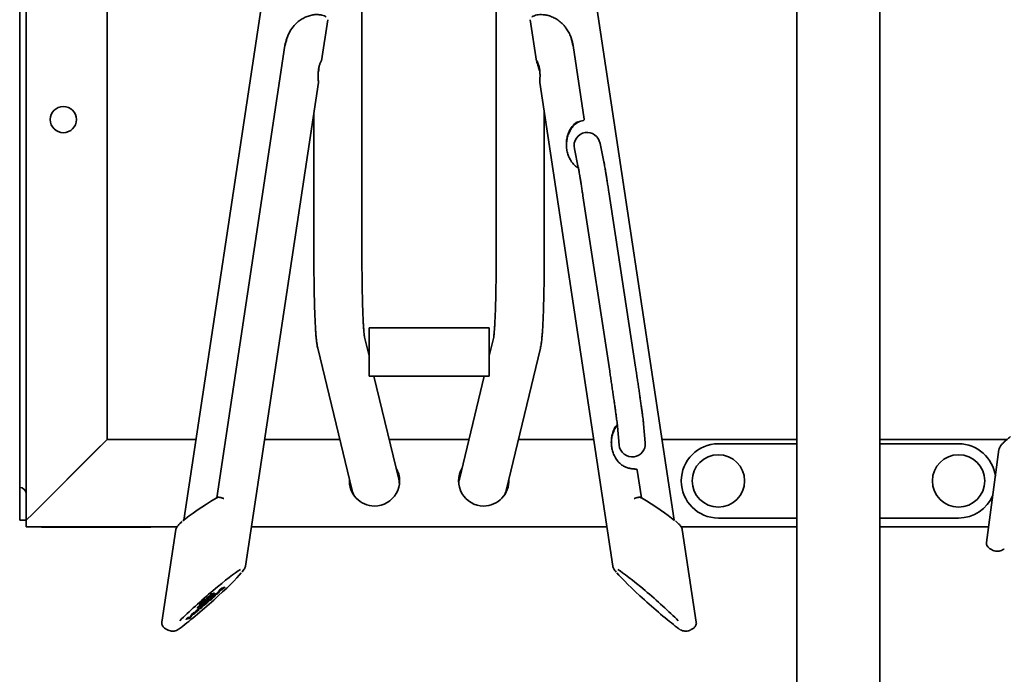
# Model space of a CAD drawing. Units: millimetres. Extents: x 1 to 203, y 1 to 99.
# Drawn here: x 15 to 26, y 70 to 77 of the extents above; entities that cross this region are included whole.
import ezdxf

# ---------------------------------------------------------------- set-up
doc = ezdxf.new("R2010")
doc.units = ezdxf.units.MM
doc.linetypes.add('SLD-Solid', pattern=[0])

msp = doc.modelspace()

# ---------------------------------------------------------------- linework, layer by layer
at = {"color": 7, "linetype": 'SLD-Solid', "lineweight": 35}
for p, q in [((15.0082, 82.5643), (15.0082, 71.8643)), ((14.9332, 82.4893), (14.9332, 71.9393)), ((15.9332, 81.9393), (15.9332, 72.4893)), ((18.8519, 74.6112), (18.8519, 80.0395)), ((20.3895, 80.0395), (20.3895, 74.6112)), ((17.8521, 78.4468), (16.8133, 71.5657)), ((22.4281, 71.5657), (21.3893, 78.4468)), ((23.8332, 77.5864), (23.8332, 66.0863)), ((24.7832, 66.0863), (24.7832, 77.5864)), ((18.3908, 76.8233), (18.4621, 77.2953)), ((20.7793, 77.2954), (20.8507, 76.8222)), ((17.9707, 76.9985), (17.1889, 71.8197)), ((21.3976, 76.1581), (21.2707, 76.9988)), ((17.5175, 71.0384), (18.3536, 76.5764)), ((20.8878, 76.5767), (21.7239, 71.0384)), ((18.3019, 76.2346), (18.3019, 74.6112)), ((20.9395, 74.6112), (20.9395, 76.2346)), ((21.3976, 76.158), (21.3977, 76.1573)), ((21.6231, 75.6667), (21.5782, 75.8795)), ((21.2849, 75.8163), (21.3296, 75.6047)), ((21.9851, 73.3161), (21.6788, 75.3235)), ((21.3822, 75.2782), (21.6886, 73.2708)), ((20.3082, 73.7653), (18.9332, 73.7653)), ((18.9332, 73.7355), (18.9332, 73.7653)), ((18.9332, 73.2153), (18.9332, 73.7355)), ((20.3082, 73.7355), (20.3082, 73.7653)), ((20.3082, 73.2153), (20.3082, 73.7355)), ((18.9332, 73.4454), (18.8809, 73.662)), ((20.3605, 73.662), (20.3082, 73.4454)), ((18.3463, 73.5329), (18.7389, 71.9064)), ((20.5026, 71.9064), (20.8951, 73.5329)), ((18.9332, 73.2153), (20.3082, 73.2153)), ((19.2735, 72.0355), (18.9887, 73.2153)), ((20.2527, 73.2153), (19.9679, 72.0355)), ((21.7784, 72.6416), (21.7969, 72.4248)), ((22.0958, 72.4504), (22.0773, 72.6671)), ((15.9332, 72.4893), (15.0832, 71.6393)), ((15.0832, 71.6393), (15.8582, 72.4143)), ((16.9528, 72.4893), (15.9332, 72.4893)), ((18.5982, 72.4893), (17.7366, 72.4893)), ((20.0775, 72.4893), (19.164, 72.4893)), ((21.5049, 72.4893), (20.6433, 72.4893)), ((23.8332, 72.4893), (22.2886, 72.4893)), ((22.9332, 72.4393), (23.8332, 72.4393)), ((26.2371, 72.4893), (24.7832, 72.4893)), ((24.7832, 72.4393), (25.6832, 72.4393)), ((26.146, 72.3744), (26.0037, 71.3094)), ((21.9929, 72.1498), (21.9859, 72.1503)), ((22.0525, 71.8197), (22.0044, 72.1388)), ((14.9332, 71.5643), (14.9332, 71.9393)), ((15.0082, 71.8643), (15.0082, 71.5643)), ((17.1916, 71.8219), (17.1996, 71.8256)), ((22.0418, 71.8256), (22.0498, 71.8219)), ((15.0082, 71.5643), (15.0832, 71.6393)), ((15.0082, 71.5643), (14.9332, 71.5643)), ((15.0082, 71.5643), (15.0082, 71.4893)), ((16.7348, 71.4893), (15.0082, 71.4893)), ((15.1832, 71.4856), (15.1832, 71.4893)), ((15.2207, 71.4856), (15.1832, 71.4856)), ((16.3957, 71.4856), (15.2207, 71.4856)), ((16.4332, 71.4856), (16.3957, 71.4856)), ((16.4332, 71.4893), (16.4332, 71.4856)), ((21.6558, 71.4893), (17.5856, 71.4893)), ((23.8332, 71.4893), (22.5069, 71.4893)), ((23.8332, 71.5893), (22.9332, 71.5893)), ((25.6832, 71.5893), (24.7832, 71.5893)), ((26.0278, 71.4893), (24.7832, 71.4893)), ((16.7212, 71.4577), (16.5608, 70.3954)), ((22.6806, 70.3954), (22.5202, 71.4577)), ((26.2001, 71.2332), (26.2035, 71.2356)), ((26.2073, 71.2384), (26.204, 71.235)), ((17.1238, 70.7179), (17.0899, 70.6885)), ((17.1, 70.6775), (17.1202, 70.692)), ((17.1068, 70.6958), (17.1341, 70.7237)), ((17.1101, 70.6921), (17.1379, 70.7205)), ((17.1463, 70.722), (17.1124, 70.6926)), ((17.1293, 70.7), (17.1566, 70.7278)), ((17.1409, 70.7249), (17.1311, 70.7232)), ((17.1327, 70.6963), (17.1604, 70.7246)), ((17.1634, 70.7291), (17.1536, 70.7273)), ((17.1681, 70.7062), (17.1648, 70.7099)), ((17.1908, 70.7168), (17.1913, 70.7169)), ((17.2262, 70.7673), (17.1909, 70.7172)), ((17.1938, 70.7188), (17.207, 70.7304)), ((17.2014, 70.732), (17.2037, 70.7341)), ((17.2067, 70.7371), (17.2134, 70.7469)), ((17.21, 70.7334), (17.2167, 70.7432)), ((17.2134, 70.7469), (17.2204, 70.753)), ((17.2134, 70.7469), (17.2167, 70.7432)), ((17.2167, 70.7432), (17.2553, 70.7768)), ((17.2297, 70.7708), (17.2187, 70.7548)), ((17.2187, 70.7548), (17.222, 70.7511)), ((17.222, 70.7511), (17.2505, 70.7759)), ((17.2369, 70.7727), (17.222, 70.7511)), ((17.2471, 70.7859), (17.2292, 70.7704)), ((17.2347, 70.7751), (17.2369, 70.7727)), ((17.2471, 70.7796), (17.2505, 70.7759)), ((17.2488, 70.7777), (17.252, 70.7805)), ((17.2824, 70.7969), (17.2499, 70.788)), ((17.252, 70.7805), (17.258, 70.7818)), ((17.252, 70.7805), (17.2553, 70.7768)), ((17.2553, 70.7768), (17.2613, 70.7781)), ((17.2609, 70.7839), (17.2728, 70.7942)), ((17.2642, 70.7802), (17.2794, 70.7934)), ((17.2825, 70.7968), (17.2824, 70.7969)), ((16.971, 70.5597), (16.998, 70.579)), ((16.9744, 70.5682), (16.9947, 70.5827)), ((17.0208, 70.6127), (16.9869, 70.5832)), ((17.0048, 70.6133), (16.9937, 70.5968)), ((16.9964, 70.5973), (17.0234, 70.6166)), ((16.9998, 70.6058), (17.0201, 70.6203)), ((17.0038, 70.5906), (17.0311, 70.6185)), ((17.0194, 70.5877), (17.0063, 70.5762)), ((17.0071, 70.5869), (17.0349, 70.6153)), ((17.0462, 70.6504), (17.0123, 70.6209)), ((17.0174, 70.5725), (17.0186, 70.587)), ((17.0207, 70.5688), (17.0225, 70.5897)), ((17.0379, 70.6197), (17.028, 70.6179)), ((17.0292, 70.6283), (17.0565, 70.6561)), ((17.0413, 70.6199), (17.0302, 70.6035)), ((17.0325, 70.6246), (17.0603, 70.653)), ((17.0329, 70.604), (17.0599, 70.6233)), ((17.0363, 70.6125), (17.0566, 70.627)), ((17.0827, 70.657), (17.0488, 70.6276)), ((17.0506, 70.6087), (17.0511, 70.6079)), ((17.0508, 70.6077), (17.0541, 70.604)), ((17.0633, 70.6574), (17.0534, 70.6556)), ((17.0657, 70.6349), (17.093, 70.6628)), ((17.069, 70.6312), (17.0968, 70.6596)), ((17.0824, 70.6808), (17.0713, 70.6644)), ((17.074, 70.6649), (17.101, 70.6842)), ((17.0774, 70.6734), (17.0977, 70.6879)), ((17.0895, 70.6328), (17.0839, 70.639)), ((17.0998, 70.664), (17.0899, 70.6622)), ((17.105, 70.6849), (17.0939, 70.6685)), ((17.0965, 70.669), (17.1235, 70.6883)), ((17.1206, 70.6702), (17.1187, 70.6486)), ((17.1192, 70.655), (17.1316, 70.6657)), ((17.1217, 70.6506), (17.1349, 70.662)), ((17.1355, 70.6839), (17.1237, 70.6736)), ((17.1347, 70.6691), (17.1352, 70.6743)), ((17.1352, 70.6743), (17.1372, 70.676)), ((17.1352, 70.6743), (17.1385, 70.6706)), ((17.1359, 70.6826), (17.1355, 70.6779)), ((17.1355, 70.6779), (17.1388, 70.6742)), ((17.1366, 70.6843), (17.1359, 70.6826)), ((17.1363, 70.6846), (17.1376, 70.6831)), ((17.1381, 70.6654), (17.1385, 70.6706)), ((17.1385, 70.6858), (17.1385, 70.6859)), ((17.1392, 70.6789), (17.1388, 70.6742)), ((16.9091, 70.4912), (16.8896, 70.4631)), ((16.8907, 70.462), (16.915, 70.4968)), ((16.894, 70.4583), (16.9285, 70.5076)), ((16.9256, 70.506), (16.9121, 70.4942)), ((16.9218, 70.4898), (16.9225, 70.4886)), ((16.9285, 70.5076), (16.9287, 70.508)), ((16.938, 70.51), (16.94, 70.5118)), ((16.9381, 70.5099), (16.938, 70.51)), ((16.938, 70.51), (16.9414, 70.5063)), ((16.9385, 70.5094), (16.9381, 70.5099)), ((16.9381, 70.5099), (16.9414, 70.5063)), ((16.9382, 70.5092), (16.9416, 70.5055)), ((16.9414, 70.5063), (16.9851, 70.5444)), ((16.9418, 70.5057), (16.9414, 70.5063)), ((16.9414, 70.5063), (16.9414, 70.5063)), ((16.942, 70.5096), (16.9697, 70.5337)), ((16.942, 70.5096), (16.942, 70.5096)), ((16.9696, 70.5344), (16.9663, 70.538)), ((16.968, 70.5361), (16.9818, 70.5481)), ((16.9794, 70.5756), (16.9683, 70.5592)), ((16.985, 70.5383), (16.9842, 70.5393)), ((16.9882, 70.5477), (16.9888, 70.5494)), ((17.0031, 70.5728), (17.0013, 70.5519)), ((17.0019, 70.5583), (17.0142, 70.5691)), ((17.0044, 70.5539), (17.0175, 70.5654)), ((16.8395, 70.4302), (16.8699, 70.4373)), ((16.8574, 70.4466), (16.8425, 70.4337)), ((16.8452, 70.436), (16.8666, 70.441)), ((16.8771, 70.452), (16.8603, 70.4487)), ((16.8694, 70.443), (16.8804, 70.4526)), ((16.8728, 70.4393), (16.891, 70.4552)), ((16.8855, 70.457), (16.8877, 70.4589)), ((16.7529, 70.3165), (16.7567, 70.3191)), ((16.7603, 70.3216), (16.7571, 70.3185))]:
    msp.add_line(p, q, dxfattribs=at)
at = {"color": 7, "linetype": 'SLD-Solid', "lineweight": 35, "flags": 128}
for points in [[(21.9831, 72.1499), (21.985, 72.1502), (21.9859, 72.1501)], [(18.7585, 71.8518), (18.7436, 71.8893), (18.7389, 71.9064)], [(20.5026, 71.9064), (20.4978, 71.8893), (20.4829, 71.8518)]]:
    msp.add_lwpolyline(points, dxfattribs=at)
at = {"color": 7, "linetype": 'SLD-Solid', "lineweight": 35}
for centre, radius in [((15.4332, 76.1518), 0.15), ((22.9332, 72.0143), 0.3), ((25.6832, 72.0143), 0.3)]:
    msp.add_circle(centre, radius, dxfattribs=at)
for centre, radius, start, end in [((24.6806, 75.7603), 6.3964, 171.00433, 171.68612), ((18.4296, 76.7186), 0.0719, 165.96816, 174.1429), ((21.3852, 76.1562), 0.0125, 4.89004, 8.58471), ((21.9454, 72.4388), 0.1492, 185.38658, 278.87809), ((21.9475, 72.4387), 0.1487, 278.07752, 4.4985), ((22.9332, 72.0143), 0.425, 90, 270), ((25.6832, 72.0143), 0.425, 7.10548, 90), ((18.9957, 72.0143), 0.2875, 270, 30.52703), ((20.2457, 72.0143), 0.2875, 149.47297, 270), ((21.992, 72.137), 0.0125, 8.58471, 85.40385), ((14.9332, 71.8643), 0.075, 0, 90), ((18.9957, 72.0143), 0.2875, 176.61218, 270), ((19.0145, 71.973), 0.2664, 1.0581, 13.56729), ((20.2269, 71.973), 0.2664, 166.43271, 178.9419), ((20.2457, 72.0143), 0.2875, 270, 3.38782), ((25.6832, 72.0143), 0.425, 270, 337.67326)]:
    msp.add_arc(centre, radius, start, end, dxfattribs=at)
for centre, major_axis, ratio, start_param, end_param in [((18.4243, 77.0321), (0.3826, 0.317), 0.7967752, 2.2283086, 2.4132489), ((18.4145, 77.0348), (0.3723, 0.31), 0.7916473, 2.229012, 2.4139523), ((20.8269, 77.0348), (0.3723, -0.31), 0.7916473, 0.7276403, 0.9125806), ((20.8171, 77.0321), (0.3826, -0.317), 0.7967752, 0.7283438, 0.913284), ((21.3852, 76.1562), (-0.0017, 0.0143), 0.8650575, 3.1678661, 4.7386632), ((21.4315, 75.8479), (-0.0264, 0.1551), 0.9535408, 6.2635169, 7.8954446), ((21.4315, 75.8479), (-0.0264, 0.1551), 0.9535408, 4.7538519, 6.2635169), ((26.6083, 72.6254), (0.4614, 0.257), 0.1200122, 3.0417702, 3.052292), ((17.1616, 71.7429), (0.4163, 0.2555), 0.1056904, 1.4401349, 2.5466417), ((22.0799, 71.7429), (0.4163, -0.2555), 0.1056904, 0.6310991, 1.7014578), ((17.1877, 71.7008), (0.4658, 0.2487), 0.1155025, 3.0452146, 3.05577), ((22.2099, 70.6664), (0.485, -0.3774), 0.0868752, 3.2327964, 3.244885), ((17.0647, 70.6294), (0.4357, 0.384), 0.0763627, 3.8738398, 5.8345522), ((17.0647, 70.6294), (0.4357, 0.384), 0.0763627, 0.3731257, 2.2499436), ((22.1767, 70.6294), (0.4357, -0.384), 0.0763627, 3.5876287, 5.5509382), ((22.1767, 70.6294), (0.4357, -0.384), 0.0763627, 0.8916491, 2.7664161)]:
    msp.add_ellipse(centre, major_axis=major_axis, ratio=ratio, start_param=start_param, end_param=end_param, dxfattribs=at)
for points, knots in [([(18.0757, 77.2286), (18.0875, 77.241), (18.1121, 77.2665), (18.1548, 77.2982), (18.202, 77.3245), (18.2522, 77.3431), (18.3033, 77.3534), (18.3515, 77.3549), (18.3931, 77.3491), (18.4237, 77.3386), (18.4402, 77.3298), (18.443, 77.3254), (18.4432, 77.3252)], [0, 0, 0, 0, 0.0927043, 0.1911284, 0.2919157, 0.3984229, 0.5085649, 0.6265764, 0.749064, 0.8692426, 0.993286, 1, 1, 1, 1]), ([(20.8002, 77.3262), (20.8015, 77.3276), (20.8065, 77.3329), (20.8245, 77.3413), (20.8529, 77.3498), (20.8875, 77.3544), (20.928, 77.354), (20.9737, 77.347), (21.0238, 77.3314), (21.0746, 77.306), (21.1235, 77.272), (21.1515, 77.2432), (21.1658, 77.2286)], [0, 0, 0, 0, 0.04145512, 0.15587812, 0.25649637, 0.35944502, 0.45881383, 0.5608953, 0.66891574, 0.78060441, 0.88885229, 1, 1, 1, 1]), ([(17.9906, 77.0796), (18.0016, 77.1079), (18.0227, 77.1618), (18.0586, 77.207), (18.0757, 77.2286)], [0, 0, 0, 0, 0.5236369, 1, 1, 1, 1]), ([(21.1658, 77.2286), (21.1748, 77.2177), (21.1954, 77.193), (21.2222, 77.1488), (21.2403, 77.1093), (21.2487, 77.0857), (21.2508, 77.0796)], [0, 0, 0, 0, 0.2474599, 0.5643137, 0.8886035, 1, 1, 1, 1]), ([(18.3532, 76.5765), (18.3533, 76.5779), (18.3537, 76.5814), (18.3522, 76.6023), (18.3503, 76.6343), (18.3499, 76.6748), (18.3534, 76.7184), (18.3612, 76.7589), (18.3718, 76.7926), (18.3825, 76.8163), (18.3904, 76.8285), (18.3906, 76.825), (18.3907, 76.8233)], [0, 0, 0, 0, 0.0728731, 0.1716519, 0.2732048, 0.3790402, 0.4851675, 0.5877806, 0.6895162, 0.7944284, 0.9010703, 1, 1, 1, 1]), ([(20.8511, 76.8223), (20.8508, 76.8234), (20.8495, 76.8287), (20.853, 76.8256), (20.8609, 76.8125), (20.8719, 76.7864), (20.8823, 76.7503), (20.8892, 76.7085), (20.8916, 76.6663), (20.891, 76.6423), (20.8906, 76.6305)], [0, 0, 0, 0, 0.0368606, 0.1707558, 0.3054702, 0.4459676, 0.5900473, 0.7308846, 0.8679412, 1, 1, 1, 1]), ([(20.8847, 76.7087), (20.8842, 76.7114), (20.8813, 76.7277), (20.8723, 76.757), (20.8615, 76.7899), (20.8541, 76.8097), (20.8531, 76.8137), (20.8531, 76.8138)], [0, 0, 0, 0, 0.05961362, 0.36403674, 0.67796499, 0.99706889, 1, 1, 1, 1]), ([(20.8906, 76.6305), (20.8901, 76.6194), (20.8889, 76.5974), (20.8876, 76.5792), (20.8881, 76.5774), (20.8883, 76.5768)], [0, 0, 0, 0, 0.4017122, 0.8039428, 1, 1, 1, 1]), ([(21.3252, 76.1297), (21.3123, 76.1213), (21.2761, 76.0976), (21.2395, 76.0482), (21.2133, 75.9912), (21.1993, 75.9408), (21.1924, 75.8888), (21.1926, 75.836), (21.2006, 75.7825), (21.2208, 75.7172), (21.2537, 75.6621), (21.295, 75.6192), (21.3194, 75.6033), (21.3314, 75.5955)], [0, 0, 0, 0, 0.0716588, 0.2011131, 0.2821926, 0.3655039, 0.4441165, 0.5248448, 0.6095825, 0.6973117, 0.8531639, 0.9282382, 1, 1, 1, 1]), ([(21.3873, 76.1419), (21.3674, 76.1368), (21.3278, 76.1266), (21.2837, 76.092), (21.2521, 76.0546), (21.2279, 76.0141), (21.2089, 75.9668), (21.1971, 75.9143), (21.1925, 75.8657), (21.1946, 75.8359), (21.1955, 75.8231)], [0, 0, 0, 0, 0.1485064, 0.2963317, 0.403963, 0.5114765, 0.6458289, 0.7801518, 0.9062118, 1, 1, 1, 1]), ([(21.6788, 75.3235), (21.6772, 75.3338), (21.6726, 75.3638), (21.6653, 75.4114), (21.657, 75.4643), (21.6494, 75.5126), (21.6424, 75.5557), (21.6363, 75.593), (21.6311, 75.624), (21.6267, 75.6487), (21.6243, 75.6607), (21.6231, 75.6667)], [0, 0, 0, 0, 0.0608209, 0.176663, 0.2926222, 0.4087034, 0.5249877, 0.6416289, 0.758961, 0.8778558, 1, 1, 1, 1]), ([(21.3296, 75.6047), (21.3298, 75.6035), (21.3304, 75.6006), (21.3326, 75.5892), (21.3359, 75.5702), (21.3405, 75.5429), (21.3462, 75.5081), (21.3529, 75.4668), (21.3603, 75.4197), (21.3685, 75.3678), (21.3758, 75.32), (21.3805, 75.2894), (21.3822, 75.2782)], [0, 0, 0, 0, 0.06058046, 0.14615076, 0.24726628, 0.3569666, 0.47034392, 0.5852961, 0.70098245, 0.81704597, 0.9333188, 1, 1, 1, 1]), ([(18.3019, 74.6112), (18.302, 74.5939), (18.302, 74.5438), (18.3023, 74.4619), (18.303, 74.3669), (18.3041, 74.2746), (18.3055, 74.1857), (18.3073, 74.1006), (18.3094, 74.0198), (18.3118, 73.9437), (18.3145, 73.8727), (18.3176, 73.807), (18.3211, 73.7469), (18.3249, 73.6921), (18.3293, 73.6421), (18.3344, 73.598), (18.3394, 73.5637), (18.3444, 73.5412), (18.3463, 73.5329)], [0, 0, 0, 0, 0.0338801, 0.0983317, 0.1628263, 0.2273748, 0.2919983, 0.3567246, 0.4215919, 0.4866553, 0.5519972, 0.6177482, 0.6841279, 0.7515383, 0.8208052, 0.8939753, 0.9607228, 1, 1, 1, 1]), ([(18.8814, 73.6598), (18.8814, 73.6597), (18.8817, 73.6586), (18.8808, 73.663), (18.8795, 73.6726), (18.8773, 73.6908), (18.8748, 73.717), (18.872, 73.7519), (18.8692, 73.7953), (18.8663, 73.8465), (18.8637, 73.9051), (18.8612, 73.9704), (18.859, 74.0417), (18.857, 74.1186), (18.8553, 74.2003), (18.854, 74.2863), (18.853, 74.376), (18.8523, 74.4687), (18.852, 74.5476), (18.852, 74.5955), (18.8519, 74.6112)], [0, 0, 0, 0, 0.004822, 0.0399866, 0.082278, 0.1308929, 0.1850795, 0.2435405, 0.3049932, 0.3684324, 0.4331687, 0.4987573, 0.5649168, 0.6314671, 0.6982911, 0.7653102, 0.8324701, 0.8997322, 0.9670681, 1, 1, 1, 1]), ([(20.3895, 74.6112), (20.3895, 74.5943), (20.3894, 74.5451), (20.3891, 74.4651), (20.3884, 74.3723), (20.3874, 74.2826), (20.386, 74.1965), (20.3843, 74.1146), (20.3823, 74.0376), (20.3801, 73.9659), (20.3775, 73.9002), (20.3748, 73.8409), (20.3719, 73.7888), (20.3689, 73.7443), (20.366, 73.7095), (20.3634, 73.6842), (20.3614, 73.6684), (20.3601, 73.6602), (20.36, 73.6601), (20.36, 73.66)], [0, 0, 0, 0, 0.0354603, 0.10284782, 0.17020677, 0.23750283, 0.30471255, 0.37180514, 0.43873862, 0.50545384, 0.57186466, 0.63784138, 0.70318214, 0.76756252, 0.83044704, 0.88430315, 0.93324249, 0.97582129, 1, 1, 1, 1]), ([(20.8951, 73.5329), (20.8969, 73.5406), (20.9011, 73.5598), (20.9063, 73.5923), (20.9113, 73.6338), (20.9158, 73.6836), (20.9197, 73.7374), (20.9233, 73.7973), (20.9265, 73.8639), (20.9293, 73.9353), (20.9318, 74.0116), (20.9339, 74.0924), (20.9357, 74.1774), (20.9372, 74.2663), (20.9383, 74.3584), (20.9391, 74.4534), (20.9394, 74.538), (20.9394, 74.591), (20.9395, 74.6112)], [0, 0, 0, 0, 0.0361286, 0.090125, 0.1687226, 0.2376067, 0.3032272, 0.3724649, 0.4397725, 0.5060297, 0.5716695, 0.636917, 0.701902, 0.7667051, 0.8313793, 0.8959613, 0.9604777, 1, 1, 1, 1]), ([(22.0773, 72.6671), (22.077, 72.6702), (22.0762, 72.679), (22.0742, 72.6963), (22.0708, 72.7235), (22.0664, 72.7573), (22.0609, 72.7979), (22.0545, 72.8438), (22.0474, 72.8945), (22.0395, 72.9494), (22.0311, 73.0075), (22.0223, 73.068), (22.0131, 73.13), (22.0038, 73.1925), (21.9944, 73.2551), (21.9882, 73.2956), (21.9851, 73.3161)], [0, 0, 0, 0, 0.0391425, 0.1141383, 0.1862366, 0.2623767, 0.3369499, 0.410915, 0.4845986, 0.5581334, 0.6315836, 0.7049843, 0.7783572, 0.8517173, 0.9250769, 1, 1, 1, 1]), ([(21.6886, 73.2708), (21.6901, 73.2605), (21.6947, 73.2303), (21.7025, 73.1789), (21.7118, 73.1169), (21.721, 73.0549), (21.7299, 72.994), (21.7385, 72.9351), (21.7465, 72.8791), (21.7539, 72.827), (21.7605, 72.7797), (21.7663, 72.7378), (21.771, 72.7023), (21.7747, 72.6737), (21.777, 72.6546), (21.7781, 72.6445), (21.7783, 72.6423), (21.7784, 72.6416)], [0, 0, 0, 0, 0.0386698, 0.1122643, 0.1859091, 0.2595634, 0.3332129, 0.4068436, 0.4804398, 0.5539792, 0.6274264, 0.7007194, 0.7737388, 0.8462267, 0.9175408, 0.9707598, 1, 1, 1, 1]), ([(21.7764, 72.6596), (21.7675, 72.6494), (21.7472, 72.6262), (21.7285, 72.5807), (21.714, 72.5306), (21.7072, 72.4785), (21.7075, 72.4258), (21.7154, 72.3723), (21.7357, 72.307), (21.7684, 72.2516), (21.8108, 72.2085), (21.8459, 72.1837), (21.8841, 72.1653), (21.9112, 72.1593), (21.925, 72.1563)], [0, 0, 0, 0, 0.0632737, 0.1443894, 0.2277378, 0.3063854, 0.3871497, 0.4719252, 0.5596935, 0.7156151, 0.7907229, 0.8677862, 0.9327194, 1, 1, 1, 1]), ([(21.777, 72.6544), (21.7739, 72.6509), (21.7612, 72.6365), (21.7431, 72.6036), (21.7237, 72.5566), (21.7119, 72.504), (21.7073, 72.4555), (21.7094, 72.4256), (21.7103, 72.4128)], [0, 0, 0, 0, 0.05537249, 0.22576491, 0.43869302, 0.65157428, 0.8513601, 1, 1, 1, 1]), ([(26.2797, 72.5218), (26.2717, 72.5155), (26.2506, 72.499), (26.2217, 72.4743), (26.1933, 72.448), (26.1705, 72.4241), (26.1567, 72.4042), (26.1482, 72.3882), (26.1472, 72.3791), (26.147, 72.3773)], [0, 0, 0, 0, 0.1160788, 0.3061809, 0.4903686, 0.6742377, 0.8687016, 0.9750718, 1, 1, 1, 1]), ([(21.925, 72.1563), (21.9275, 72.1559), (21.9362, 72.1546), (21.9517, 72.1527), (21.97, 72.1513), (21.9787, 72.1504), (21.9831, 72.1499)], [0, 0, 0, 0, 0.1148156, 0.4047119, 0.6995408, 1, 1, 1, 1]), ([(17.189, 71.8198), (17.1894, 71.8202), (17.19, 71.8208), (17.1912, 71.8216), (17.1916, 71.8219)], [0, 0, 0, 0, 0.6496995, 1, 1, 1, 1]), ([(17.1996, 71.8256), (17.2023, 71.8262), (17.2079, 71.8274), (17.2176, 71.827), (17.2276, 71.8256), (17.2379, 71.8233), (17.249, 71.8201), (17.2599, 71.8163), (17.2671, 71.8136), (17.2705, 71.8122), (17.2706, 71.8122)], [0, 0, 0, 0, 0.15143842, 0.30877787, 0.44138904, 0.57727541, 0.72118887, 0.86880254, 0.99581974, 1, 1, 1, 1]), ([(21.9708, 71.8122), (21.9709, 71.8122), (21.9743, 71.8136), (21.9852, 71.8178), (22.0032, 71.8235), (22.0249, 71.8279), (22.0359, 71.8264), (22.0418, 71.8256)], [0, 0, 0, 0, 0.0041935, 0.1316139, 0.4231502, 0.6916921, 1, 1, 1, 1]), ([(22.0498, 71.8219), (22.0506, 71.8213), (22.0517, 71.8206), (22.0522, 71.82), (22.0524, 71.8198)], [0, 0, 0, 0, 0.6501213, 1, 1, 1, 1]), ([(16.792, 71.5488), (16.7854, 71.5431), (16.769, 71.5289), (16.7486, 71.5085), (16.7338, 71.4892), (16.7244, 71.4734), (16.7227, 71.4632), (16.7222, 71.4606)], [0, 0, 0, 0, 0.1898048, 0.4723703, 0.7690889, 0.9417147, 1, 1, 1, 1]), ([(22.5196, 71.4603), (22.5185, 71.4646), (22.516, 71.4748), (22.5084, 71.4878), (22.4962, 71.5046), (22.4764, 71.5249), (22.4567, 71.5431), (22.4439, 71.5537), (22.4415, 71.5556)], [0, 0, 0, 0, 0.0975112, 0.2265438, 0.4042941, 0.6910576, 0.9432196, 1, 1, 1, 1]), ([(26.0048, 71.3094), (26.0041, 71.3049), (26.0022, 71.2934), (26.0078, 71.276), (26.0172, 71.2602), (26.0303, 71.2469), (26.0474, 71.2343), (26.063, 71.2264), (26.0717, 71.222)], [0, 0, 0, 0, 0.0917666, 0.2352727, 0.3779192, 0.5387983, 0.7440818, 1, 1, 1, 1]), ([(26.072, 71.2223), (26.0743, 71.2211), (26.0842, 71.216), (26.1048, 71.2105), (26.133, 71.2083), (26.161, 71.2129), (26.1839, 71.2211), (26.196, 71.2301), (26.2001, 71.2332)], [0, 0, 0, 0, 0.0680548, 0.2964277, 0.5097756, 0.7096371, 0.8998039, 1, 1, 1, 1]), ([(17.478, 70.9696), (17.4796, 70.9715), (17.489, 70.9826), (17.5006, 70.9985), (17.5106, 71.0169), (17.5166, 71.029), (17.5171, 71.036), (17.5171, 71.0363)], [0, 0, 0, 0, 0.08019617, 0.45801344, 0.79161679, 0.99262829, 1, 1, 1, 1]), ([(21.7246, 71.0345), (21.7258, 71.0304), (21.7285, 71.0207), (21.7359, 71.0069), (21.7463, 70.9908), (21.7577, 70.9767), (21.763, 70.9702)], [0, 0, 0, 0, 0.1567258, 0.365068, 0.702436, 1, 1, 1, 1]), ([(17.0977, 70.6879), (17.0985, 70.6885), (17.1, 70.6896), (17.1026, 70.6919), (17.1049, 70.694), (17.1062, 70.6952), (17.1068, 70.6958)], [0, 0, 0, 0, 0.2797098, 0.5589079, 0.7789961, 1, 1, 1, 1]), ([(17.101, 70.6842), (17.1018, 70.6848), (17.1033, 70.686), (17.1059, 70.6882), (17.1082, 70.6903), (17.1095, 70.6915), (17.1101, 70.6921)], [0, 0, 0, 0, 0.2797098, 0.5589079, 0.7789961, 1, 1, 1, 1]), ([(17.1124, 70.6926), (17.1115, 70.6918), (17.1097, 70.6901), (17.1075, 70.6879), (17.1058, 70.6861), (17.1053, 70.6853), (17.105, 70.6849)], [0, 0, 0, 0, 0.2797147, 0.5589294, 0.7790293, 1, 1, 1, 1]), ([(17.1202, 70.692), (17.121, 70.6926), (17.1226, 70.6938), (17.1252, 70.696), (17.1275, 70.6981), (17.1287, 70.6993), (17.1293, 70.7)], [0, 0, 0, 0, 0.2797028, 0.5589302, 0.7790258, 1, 1, 1, 1]), ([(17.1235, 70.6883), (17.1243, 70.6889), (17.1259, 70.6901), (17.1285, 70.6923), (17.1308, 70.6944), (17.132, 70.6956), (17.1327, 70.6963)], [0, 0, 0, 0, 0.2797028, 0.5589302, 0.7790258, 1, 1, 1, 1]), ([(17.1311, 70.7232), (17.1307, 70.723), (17.13, 70.7228), (17.128, 70.7214), (17.1259, 70.7198), (17.1245, 70.7186), (17.1238, 70.7179)], [0, 0, 0, 0, 0.2797555, 0.5588839, 0.7789884, 1, 1, 1, 1]), ([(17.1379, 70.7205), (17.1386, 70.7212), (17.14, 70.7227), (17.141, 70.7241), (17.1413, 70.7249), (17.141, 70.7249), (17.1409, 70.7249)], [0, 0, 0, 0, 0.279698, 0.5589339, 0.7790352, 1, 1, 1, 1]), ([(17.1618, 70.7071), (17.1589, 70.7046), (17.1534, 70.6997), (17.1464, 70.6929), (17.1412, 70.6874), (17.139, 70.6848), (17.1379, 70.6834)], [0, 0, 0, 0, 0.295563, 0.5679401, 0.7794101, 1, 1, 1, 1]), ([(17.1559, 70.6986), (17.1546, 70.6975), (17.1521, 70.6953), (17.1475, 70.6908), (17.1431, 70.6858), (17.1399, 70.6814), (17.1395, 70.6798), (17.1392, 70.6789)], [0, 0, 0, 0, 0.11639297, 0.22783491, 0.46019381, 0.72091107, 1, 1, 1, 1]), ([(17.1536, 70.7273), (17.1532, 70.7271), (17.1525, 70.7269), (17.1506, 70.7255), (17.1485, 70.7239), (17.147, 70.7227), (17.1463, 70.722)], [0, 0, 0, 0, 0.2796604, 0.5589564, 0.7790542, 1, 1, 1, 1]), ([(17.1482, 70.6789), (17.1525, 70.6828), (17.1608, 70.6901), (17.1721, 70.7009), (17.1812, 70.7107), (17.1874, 70.7188), (17.1882, 70.7216), (17.1886, 70.7231)], [0, 0, 0, 0, 0.1980969, 0.3735343, 0.541638, 0.7528351, 1, 1, 1, 1]), ([(17.1489, 70.6827), (17.1506, 70.6842), (17.154, 70.6872), (17.159, 70.692), (17.1632, 70.6964), (17.1661, 70.7), (17.1679, 70.703), (17.1682, 70.7043), (17.1683, 70.705)], [0, 0, 0, 0, 0.13763629, 0.28168159, 0.44002438, 0.58785829, 0.77014821, 1, 1, 1, 1]), ([(17.1683, 70.705), (17.1683, 70.7056), (17.1682, 70.7065), (17.1668, 70.7065), (17.1647, 70.7055), (17.1625, 70.7041), (17.1601, 70.7022), (17.1578, 70.7003), (17.1565, 70.6991), (17.1559, 70.6986)], [0, 0, 0, 0, 0.3046051, 0.5226066, 0.65033, 0.7526284, 0.8533844, 0.9369731, 1, 1, 1, 1]), ([(17.1604, 70.7246), (17.1611, 70.7254), (17.1625, 70.7268), (17.1636, 70.7282), (17.1639, 70.729), (17.1636, 70.729), (17.1634, 70.7291)], [0, 0, 0, 0, 0.2797265, 0.5589201, 0.7790133, 1, 1, 1, 1]), ([(17.1881, 70.7243), (17.188, 70.7245), (17.1878, 70.7253), (17.1855, 70.7247), (17.1804, 70.722), (17.1722, 70.716), (17.1653, 70.7101), (17.1618, 70.7071)], [0, 0, 0, 0, 0.0838186, 0.3161704, 0.5205865, 0.7497465, 1, 1, 1, 1]), ([(17.1685, 70.7045), (17.1714, 70.7076), (17.178, 70.7144), (17.1841, 70.7225), (17.1849, 70.7253), (17.1853, 70.7268)], [0, 0, 0, 0, 0.2683367, 0.6054614, 1, 1, 1, 1]), ([(17.1874, 70.7205), (17.1874, 70.7205), (17.1875, 70.7204), (17.1877, 70.7205), (17.1879, 70.7206)], [0, 0, 0, 0, 0.1470047, 1, 1, 1, 1]), ([(17.1909, 70.7172), (17.1908, 70.7171), (17.1907, 70.7169), (17.1907, 70.7168), (17.1908, 70.7168)], [0, 0, 0, 0, 0.5828433, 1, 1, 1, 1]), ([(17.1913, 70.7169), (17.1914, 70.717), (17.1918, 70.7172), (17.1926, 70.7179), (17.1933, 70.7185), (17.1938, 70.7188)], [0, 0, 0, 0, 0.2820055, 0.5612134, 1, 1, 1, 1]), ([(17.2037, 70.7341), (17.204, 70.7344), (17.2048, 70.735), (17.2056, 70.7359), (17.2063, 70.7366), (17.2065, 70.7369), (17.2067, 70.7371)], [0, 0, 0, 0, 0.2828833, 0.5597008, 0.7778772, 1, 1, 1, 1]), ([(17.207, 70.7304), (17.2074, 70.7307), (17.2081, 70.7313), (17.209, 70.7322), (17.2096, 70.7329), (17.2099, 70.7332), (17.21, 70.7334)], [0, 0, 0, 0, 0.28288326, 0.55970085, 0.77787722, 1, 1, 1, 1]), ([(17.2292, 70.7704), (17.2288, 70.77), (17.2281, 70.7694), (17.2273, 70.7685), (17.2266, 70.7678), (17.2264, 70.7675), (17.2262, 70.7673)], [0, 0, 0, 0, 0.2814031, 0.5582388, 0.77683, 1, 1, 1, 1]), ([(17.2505, 70.7759), (17.2482, 70.7753), (17.2451, 70.7745), (17.2422, 70.7739), (17.2414, 70.7737), (17.2414, 70.7737), (17.2412, 70.7737), (17.2397, 70.7733), (17.2382, 70.773), (17.2369, 70.7727)], [0, 0, 0, 0, 0.4958672, 0.6467138, 0.6567793, 0.6597691, 0.666228, 0.692466, 1, 1, 1, 1]), ([(17.2471, 70.7796), (17.2448, 70.779), (17.2418, 70.7782), (17.2389, 70.7776), (17.2381, 70.7774), (17.238, 70.7774), (17.2379, 70.7774), (17.2376, 70.7773), (17.2372, 70.7772), (17.237, 70.7772)], [0, 0, 0, 0, 0.6701712, 0.8740425, 0.8876461, 0.8916869, 0.9004162, 0.9358772, 1, 1, 1, 1]), ([(17.2499, 70.788), (17.2498, 70.7879), (17.2495, 70.7878), (17.2487, 70.7873), (17.2479, 70.7866), (17.2473, 70.7861), (17.2471, 70.7859)], [0, 0, 0, 0, 0.2824485, 0.5583112, 0.7765515, 1, 1, 1, 1]), ([(17.258, 70.7818), (17.2582, 70.7819), (17.2585, 70.782), (17.2592, 70.7825), (17.2601, 70.7832), (17.2606, 70.7836), (17.2609, 70.7839)], [0, 0, 0, 0, 0.28104633, 0.55714819, 0.77574552, 1, 1, 1, 1]), ([(17.2613, 70.7781), (17.2615, 70.7782), (17.2618, 70.7783), (17.2625, 70.7788), (17.2634, 70.7795), (17.2639, 70.7799), (17.2642, 70.7802)], [0, 0, 0, 0, 0.2810463, 0.5571482, 0.7757455, 1, 1, 1, 1]), ([(17.2794, 70.7934), (17.2797, 70.7936), (17.2802, 70.7941), (17.2812, 70.795), (17.2817, 70.7956), (17.282, 70.7959)], [0, 0, 0, 0, 0.28275148, 0.56113619, 1, 1, 1, 1]), ([(17.282, 70.7959), (17.2821, 70.7961), (17.2824, 70.7964), (17.2825, 70.7966), (17.2825, 70.7967)], [0, 0, 0, 0, 0.5047076, 1, 1, 1, 1]), ([(16.9869, 70.5832), (16.986, 70.5824), (16.9842, 70.5808), (16.9819, 70.5786), (16.9803, 70.5768), (16.9797, 70.576), (16.9794, 70.5756)], [0, 0, 0, 0, 0.2797066, 0.5589219, 0.7790239, 1, 1, 1, 1]), ([(16.9937, 70.5968), (16.9935, 70.5964), (16.9931, 70.5959), (16.9934, 70.5959), (16.9934, 70.5959)], [0, 0, 0, 0, 0.7996402, 1, 1, 1, 1]), ([(16.9938, 70.5958), (16.9941, 70.5959), (16.9948, 70.5962), (16.9958, 70.5969), (16.9964, 70.5973)], [0, 0, 0, 0, 0.49902112, 1, 1, 1, 1]), ([(16.9947, 70.5827), (16.9955, 70.5833), (16.997, 70.5845), (16.9996, 70.5867), (17.0019, 70.5888), (17.0032, 70.59), (17.0038, 70.5906)], [0, 0, 0, 0, 0.279638, 0.5589853, 0.7790708, 1, 1, 1, 1]), ([(16.998, 70.579), (16.9988, 70.5796), (17.0003, 70.5808), (17.0029, 70.583), (17.0052, 70.5851), (17.0065, 70.5863), (17.0071, 70.5869)], [0, 0, 0, 0, 0.279638, 0.5589853, 0.7790708, 1, 1, 1, 1]), ([(17.0063, 70.5762), (17.0058, 70.5758), (17.0049, 70.575), (17.0039, 70.5739), (17.0032, 70.5732), (17.0031, 70.5729), (17.0031, 70.5728)], [0, 0, 0, 0, 0.2834919, 0.5576487, 0.7747345, 1, 1, 1, 1]), ([(17.0123, 70.6209), (17.0114, 70.6201), (17.0096, 70.6185), (17.0073, 70.6162), (17.0057, 70.6144), (17.0051, 70.6136), (17.0048, 70.6133)], [0, 0, 0, 0, 0.2797303, 0.5589194, 0.7790197, 1, 1, 1, 1]), ([(17.0225, 70.5897), (17.0224, 70.5897), (17.0223, 70.5898), (17.0215, 70.5894), (17.0205, 70.5886), (17.0198, 70.588), (17.0194, 70.5877)], [0, 0, 0, 0, 0.2840724, 0.5577903, 0.7746374, 1, 1, 1, 1]), ([(17.0201, 70.6203), (17.0209, 70.6209), (17.0224, 70.6221), (17.025, 70.6243), (17.0273, 70.6264), (17.0286, 70.6277), (17.0292, 70.6283)], [0, 0, 0, 0, 0.2797195, 0.5589252, 0.7790189, 1, 1, 1, 1]), ([(17.028, 70.6179), (17.0277, 70.6178), (17.027, 70.6175), (17.025, 70.6162), (17.0229, 70.6146), (17.0215, 70.6133), (17.0208, 70.6127)], [0, 0, 0, 0, 0.2796787, 0.5589454, 0.779041, 1, 1, 1, 1]), ([(17.0234, 70.6166), (17.0242, 70.6172), (17.0257, 70.6184), (17.0283, 70.6206), (17.0307, 70.6227), (17.0319, 70.624), (17.0325, 70.6246)], [0, 0, 0, 0, 0.27971949, 0.55892523, 0.77901892, 1, 1, 1, 1]), ([(17.0302, 70.6035), (17.03, 70.6031), (17.0296, 70.6025), (17.0299, 70.6025), (17.0299, 70.6025)], [0, 0, 0, 0, 0.8000807, 1, 1, 1, 1]), ([(17.0303, 70.6024), (17.0306, 70.6026), (17.0312, 70.6028), (17.0323, 70.6036), (17.0329, 70.604)], [0, 0, 0, 0, 0.49896239, 1, 1, 1, 1]), ([(17.0311, 70.5897), (17.0312, 70.5895), (17.0314, 70.5887), (17.0336, 70.5892), (17.0384, 70.5917), (17.0456, 70.5969), (17.0513, 70.6013), (17.0544, 70.604), (17.0545, 70.6041)], [0, 0, 0, 0, 0.0793985, 0.3259257, 0.5462225, 0.7612895, 0.9935871, 1, 1, 1, 1]), ([(17.0731, 70.6299), (17.0678, 70.6251), (17.0575, 70.6159), (17.0443, 70.6026), (17.0358, 70.5923), (17.0334, 70.5872), (17.0342, 70.5852), (17.0368, 70.5854), (17.0417, 70.5881), (17.0488, 70.5931), (17.058, 70.6004), (17.0647, 70.6061), (17.0682, 70.6092)], [0, 0, 0, 0, 0.1306745, 0.2521758, 0.3761708, 0.5131548, 0.6085558, 0.6902048, 0.7631664, 0.834396, 0.9113322, 1, 1, 1, 1]), ([(17.0349, 70.6153), (17.0356, 70.6161), (17.037, 70.6175), (17.038, 70.6189), (17.0383, 70.6197), (17.038, 70.6197), (17.0379, 70.6197)], [0, 0, 0, 0, 0.2797216, 0.5589184, 0.7790143, 1, 1, 1, 1]), ([(17.0488, 70.6276), (17.0479, 70.6267), (17.0461, 70.6251), (17.0438, 70.6229), (17.0422, 70.6211), (17.0416, 70.6203), (17.0413, 70.6199)], [0, 0, 0, 0, 0.2797613, 0.5589119, 0.7790011, 1, 1, 1, 1]), ([(17.0534, 70.6556), (17.0531, 70.6554), (17.0524, 70.6552), (17.0505, 70.6539), (17.0483, 70.6522), (17.0469, 70.651), (17.0462, 70.6504)], [0, 0, 0, 0, 0.279709, 0.5589239, 0.7790112, 1, 1, 1, 1]), ([(17.0714, 70.625), (17.0693, 70.6231), (17.0651, 70.6193), (17.0599, 70.6141), (17.0564, 70.61), (17.0544, 70.607), (17.0536, 70.6047), (17.0541, 70.6033), (17.0568, 70.6041), (17.0608, 70.6067), (17.0652, 70.6101), (17.0685, 70.6129), (17.0702, 70.6144)], [0, 0, 0, 0, 0.0957951, 0.2004759, 0.280441, 0.374634, 0.4896531, 0.6498442, 0.7743293, 0.8465704, 0.9191196, 1, 1, 1, 1]), ([(17.0566, 70.627), (17.0573, 70.6276), (17.0589, 70.6287), (17.0615, 70.6309), (17.0638, 70.6331), (17.0651, 70.6343), (17.0657, 70.6349)], [0, 0, 0, 0, 0.2797401, 0.5589076, 0.7790042, 1, 1, 1, 1]), ([(17.0599, 70.6233), (17.0607, 70.6239), (17.0622, 70.625), (17.0648, 70.6273), (17.0671, 70.6294), (17.0684, 70.6306), (17.069, 70.6312)], [0, 0, 0, 0, 0.2797401, 0.5589076, 0.7790042, 1, 1, 1, 1]), ([(17.0603, 70.653), (17.061, 70.6537), (17.0624, 70.6551), (17.0634, 70.6566), (17.0638, 70.6573), (17.0634, 70.6574), (17.0633, 70.6574)], [0, 0, 0, 0, 0.2797321, 0.5589348, 0.7790369, 1, 1, 1, 1]), ([(17.0682, 70.6092), (17.0736, 70.614), (17.0839, 70.6232), (17.097, 70.6365), (17.1055, 70.6468), (17.1082, 70.6525), (17.1067, 70.6544), (17.1006, 70.6516), (17.0922, 70.6457), (17.0832, 70.6386), (17.0766, 70.6329), (17.0731, 70.6299)], [0, 0, 0, 0, 0.13116442, 0.25325592, 0.37802727, 0.51594423, 0.65098655, 0.76370599, 0.83591407, 0.91288456, 1, 1, 1, 1]), ([(17.0702, 70.6144), (17.0727, 70.6166), (17.0775, 70.6209), (17.0833, 70.6271), (17.0867, 70.6317), (17.0877, 70.6345), (17.0872, 70.6359), (17.0846, 70.6352), (17.0806, 70.6325), (17.0763, 70.6292), (17.0731, 70.6264), (17.0714, 70.625)], [0, 0, 0, 0, 0.1132837, 0.2236808, 0.3495057, 0.5017261, 0.6568394, 0.7778293, 0.8485636, 0.9200537, 1, 1, 1, 1]), ([(17.0713, 70.6644), (17.0711, 70.664), (17.0707, 70.6634), (17.071, 70.6634), (17.071, 70.6634)], [0, 0, 0, 0, 0.8040491, 1, 1, 1, 1]), ([(17.0714, 70.6633), (17.0717, 70.6635), (17.0724, 70.6637), (17.0734, 70.6645), (17.074, 70.6649)], [0, 0, 0, 0, 0.4990056, 1, 1, 1, 1]), ([(17.0899, 70.6885), (17.089, 70.6876), (17.0872, 70.686), (17.0849, 70.6838), (17.0833, 70.682), (17.0827, 70.6812), (17.0824, 70.6808)], [0, 0, 0, 0, 0.2797325, 0.5588984, 0.778998, 1, 1, 1, 1]), ([(17.0899, 70.6622), (17.0896, 70.6621), (17.0889, 70.6618), (17.0869, 70.6605), (17.0848, 70.6589), (17.0834, 70.6577), (17.0827, 70.657)], [0, 0, 0, 0, 0.2797547, 0.5588892, 0.7789889, 1, 1, 1, 1]), ([(17.0879, 70.6346), (17.0896, 70.6363), (17.0956, 70.6423), (17.1009, 70.6488), (17.102, 70.6512), (17.1023, 70.652)], [0, 0, 0, 0, 0.2118409, 0.7496532, 1, 1, 1, 1]), ([(17.0939, 70.6685), (17.0936, 70.6681), (17.0933, 70.6675), (17.0935, 70.6675), (17.0936, 70.6675)], [0, 0, 0, 0, 0.804323, 1, 1, 1, 1]), ([(17.094, 70.6675), (17.0943, 70.6676), (17.0949, 70.6679), (17.096, 70.6686), (17.0965, 70.669)], [0, 0, 0, 0, 0.4990067, 1, 1, 1, 1]), ([(17.0968, 70.6596), (17.0975, 70.6603), (17.0989, 70.6618), (17.0999, 70.6632), (17.1002, 70.664), (17.0999, 70.664), (17.0998, 70.664)], [0, 0, 0, 0, 0.2797259, 0.5589121, 0.7790019, 1, 1, 1, 1]), ([(17.1187, 70.6486), (17.1187, 70.6485), (17.1188, 70.6484), (17.1197, 70.6489), (17.1207, 70.6496), (17.1214, 70.6503), (17.1217, 70.6506)], [0, 0, 0, 0, 0.2834201, 0.5580117, 0.7753229, 1, 1, 1, 1]), ([(17.1237, 70.6736), (17.1233, 70.6732), (17.1223, 70.6724), (17.1213, 70.6713), (17.1207, 70.6706), (17.1206, 70.6704), (17.1206, 70.6702)], [0, 0, 0, 0, 0.2840352, 0.5587561, 0.7757915, 1, 1, 1, 1]), ([(17.1316, 70.6657), (17.132, 70.6661), (17.133, 70.6669), (17.134, 70.668), (17.1346, 70.6688), (17.1347, 70.669), (17.1347, 70.6691)], [0, 0, 0, 0, 0.282849, 0.5572548, 0.7748108, 1, 1, 1, 1]), ([(17.1349, 70.662), (17.1354, 70.6624), (17.1363, 70.6632), (17.1373, 70.6643), (17.1379, 70.6651), (17.138, 70.6653), (17.1381, 70.6654)], [0, 0, 0, 0, 0.282849, 0.5572548, 0.7748108, 1, 1, 1, 1]), ([(17.1377, 70.6856), (17.1374, 70.6854), (17.1367, 70.6849), (17.1359, 70.6842), (17.1355, 70.6839)], [0, 0, 0, 0, 0.5545684, 1, 1, 1, 1]), ([(17.1376, 70.6831), (17.1376, 70.6831), (17.1376, 70.6831), (17.1376, 70.6831), (17.1376, 70.6831), (17.1376, 70.6831), (17.1376, 70.6831), (17.1376, 70.6832), (17.1379, 70.6841), (17.1382, 70.685), (17.1385, 70.6858)], [0, 0, 0, 0, 0.0000282, 0.0000692, 0.0001621, 0.0004175, 0.0011637, 0.004253, 0.0635544, 1, 1, 1, 1]), ([(17.1379, 70.6834), (17.1379, 70.6834), (17.1378, 70.6833), (17.1377, 70.6832), (17.1376, 70.6831), (17.1376, 70.6831), (17.1376, 70.6831), (17.1376, 70.6831)], [0, 0, 0, 0, 0.4736125, 0.7658513, 0.8678485, 0.9442556, 1, 1, 1, 1]), ([(17.1384, 70.6859), (17.1384, 70.6859), (17.1383, 70.686), (17.1379, 70.6858), (17.1377, 70.6856)], [0, 0, 0, 0, 0.4694588, 1, 1, 1, 1]), ([(17.1385, 70.6706), (17.1402, 70.672), (17.1434, 70.6748), (17.1466, 70.6776), (17.1482, 70.6789)], [0, 0, 0, 0, 0.52546348, 1, 1, 1, 1]), ([(17.1388, 70.6742), (17.1406, 70.6756), (17.1439, 70.6784), (17.1473, 70.6813), (17.1489, 70.6827)], [0, 0, 0, 0, 0.53746218, 1, 1, 1, 1]), ([(16.8896, 70.4631), (16.8881, 70.461), (16.8857, 70.4574), (16.8839, 70.4543), (16.8831, 70.453)], [0, 0, 0, 0, 0.57525, 1, 1, 1, 1]), ([(16.9121, 70.4942), (16.9117, 70.4939), (16.911, 70.4933), (16.9101, 70.4924), (16.9095, 70.4917), (16.9092, 70.4914), (16.9091, 70.4912)], [0, 0, 0, 0, 0.2834252, 0.56021451, 0.77806411, 1, 1, 1, 1]), ([(16.9195, 70.4917), (16.9205, 70.4918), (16.9224, 70.492), (16.9297, 70.4966), (16.9367, 70.5017), (16.9411, 70.5055), (16.9414, 70.5057)], [0, 0, 0, 0, 0.3214055, 0.6140947, 0.9728495, 1, 1, 1, 1]), ([(16.9578, 70.5295), (16.954, 70.5262), (16.9468, 70.5197), (16.9369, 70.5101), (16.9287, 70.5013), (16.923, 70.4938), (16.9222, 70.4912), (16.9218, 70.4898)], [0, 0, 0, 0, 0.1885195, 0.362479, 0.5348884, 0.7522363, 1, 1, 1, 1]), ([(16.9228, 70.488), (16.9238, 70.4881), (16.9257, 70.4883), (16.933, 70.4928), (16.9443, 70.5015), (16.9534, 70.5092), (16.9583, 70.5135)], [0, 0, 0, 0, 0.2296681, 0.4388162, 0.6951731, 1, 1, 1, 1]), ([(16.9281, 70.5079), (16.928, 70.5078), (16.9276, 70.5076), (16.9268, 70.507), (16.9261, 70.5064), (16.9256, 70.506)], [0, 0, 0, 0, 0.2811898, 0.55873527, 1, 1, 1, 1]), ([(16.9286, 70.5081), (16.9286, 70.5081), (16.9286, 70.5082), (16.9284, 70.5081), (16.9281, 70.5079)], [0, 0, 0, 0, 0.1423194, 1, 1, 1, 1]), ([(16.9569, 70.5258), (16.9548, 70.5239), (16.9507, 70.5202), (16.946, 70.5153), (16.9431, 70.5117), (16.9423, 70.5103), (16.942, 70.5096)], [0, 0, 0, 0, 0.270846, 0.5307804, 0.7513526, 1, 1, 1, 1]), ([(16.9461, 70.5072), (16.9453, 70.5067), (16.9435, 70.5056), (16.9427, 70.5054), (16.9422, 70.5053)], [0, 0, 0, 0, 0.4807539, 1, 1, 1, 1]), ([(16.9617, 70.5197), (16.9582, 70.5166), (16.9524, 70.5116), (16.9479, 70.5084), (16.9461, 70.5072)], [0, 0, 0, 0, 0.6071697, 1, 1, 1, 1]), ([(16.9662, 70.5331), (16.9647, 70.532), (16.962, 70.5301), (16.9585, 70.5271), (16.9569, 70.5258)], [0, 0, 0, 0, 0.5366851, 1, 1, 1, 1]), ([(16.9883, 70.5502), (16.9883, 70.5504), (16.988, 70.5512), (16.9855, 70.5505), (16.9807, 70.5477), (16.975, 70.5437), (16.9671, 70.5375), (16.9611, 70.5324), (16.9578, 70.5295)], [0, 0, 0, 0, 0.0612401, 0.3179458, 0.4598627, 0.6130964, 0.7879461, 1, 1, 1, 1]), ([(16.9583, 70.5135), (16.963, 70.5176), (16.9714, 70.525), (16.9794, 70.5325), (16.9829, 70.5358)], [0, 0, 0, 0, 0.5665928, 1, 1, 1, 1]), ([(16.9801, 70.5363), (16.9767, 70.5332), (16.9707, 70.5275), (16.9644, 70.5221), (16.9617, 70.5197)], [0, 0, 0, 0, 0.5643573, 1, 1, 1, 1]), ([(16.9697, 70.5339), (16.9696, 70.5343), (16.9694, 70.535), (16.9671, 70.5336), (16.9662, 70.5331)], [0, 0, 0, 0, 0.5913393, 1, 1, 1, 1]), ([(16.9683, 70.5592), (16.9681, 70.5588), (16.9677, 70.5582), (16.968, 70.5582), (16.968, 70.5582)], [0, 0, 0, 0, 0.8009634, 1, 1, 1, 1]), ([(16.9684, 70.5581), (16.9687, 70.5583), (16.9693, 70.5585), (16.9704, 70.5593), (16.971, 70.5597)], [0, 0, 0, 0, 0.4989787, 1, 1, 1, 1]), ([(16.9697, 70.5337), (16.9697, 70.5338), (16.9697, 70.5338), (16.9697, 70.5339), (16.9697, 70.5339)], [0, 0, 0, 0, 0.5600113, 1, 1, 1, 1]), ([(16.9827, 70.5386), (16.9823, 70.5382), (16.9814, 70.5375), (16.9805, 70.5367), (16.9801, 70.5363)], [0, 0, 0, 0, 0.5568768, 1, 1, 1, 1]), ([(16.9842, 70.5393), (16.984, 70.5393), (16.9838, 70.5393), (16.9831, 70.5388), (16.9827, 70.5386)], [0, 0, 0, 0, 0.5554014, 1, 1, 1, 1]), ([(16.9829, 70.5358), (16.9833, 70.5361), (16.984, 70.5368), (16.9847, 70.5376), (16.985, 70.5381), (16.985, 70.5383), (16.985, 70.5383)], [0, 0, 0, 0, 0.2825454, 0.5583325, 0.7765317, 1, 1, 1, 1]), ([(16.9851, 70.5444), (16.9855, 70.5448), (16.9864, 70.5456), (16.9874, 70.5466), (16.988, 70.5474), (16.9882, 70.5476), (16.9882, 70.5477)], [0, 0, 0, 0, 0.2830169, 0.5572445, 0.7746116, 1, 1, 1, 1]), ([(17.0013, 70.5519), (17.0014, 70.5519), (17.0015, 70.5518), (17.0023, 70.5523), (17.0033, 70.553), (17.004, 70.5536), (17.0044, 70.5539)], [0, 0, 0, 0, 0.2828474, 0.5574611, 0.7750145, 1, 1, 1, 1]), ([(17.0142, 70.5691), (17.0147, 70.5695), (17.0156, 70.5703), (17.0166, 70.5714), (17.0172, 70.5721), (17.0173, 70.5724), (17.0174, 70.5725)], [0, 0, 0, 0, 0.2843889, 0.558774, 0.7757366, 1, 1, 1, 1]), ([(17.0175, 70.5654), (17.018, 70.5658), (17.0189, 70.5666), (17.0199, 70.5677), (17.0205, 70.5684), (17.0206, 70.5687), (17.0207, 70.5688)], [0, 0, 0, 0, 0.2843889, 0.558774, 0.7757366, 1, 1, 1, 1]), ([(16.5618, 70.3956), (16.561, 70.3921), (16.5589, 70.3817), (16.5632, 70.3647), (16.5719, 70.3481), (16.5842, 70.3343), (16.6009, 70.321), (16.6163, 70.3127), (16.6252, 70.3079)], [0, 0, 0, 0, 0.0725188, 0.2201562, 0.3647812, 0.5249691, 0.7255988, 1, 1, 1, 1]), ([(16.84, 70.4312), (16.8398, 70.431), (16.8395, 70.4306), (16.8393, 70.4303), (16.8394, 70.4303), (16.8394, 70.4303)], [0, 0, 0, 0, 0.3611847, 0.7159189, 1, 1, 1, 1]), ([(16.8425, 70.4337), (16.8422, 70.4334), (16.8417, 70.4329), (16.8408, 70.432), (16.8403, 70.4315), (16.84, 70.4312)], [0, 0, 0, 0, 0.2833363, 0.562062, 1, 1, 1, 1]), ([(16.8603, 70.4487), (16.8602, 70.4486), (16.8599, 70.4485), (16.8591, 70.448), (16.8583, 70.4473), (16.8577, 70.4469), (16.8574, 70.4466)], [0, 0, 0, 0, 0.2826783, 0.5578368, 0.7756405, 1, 1, 1, 1]), ([(16.8666, 70.441), (16.8667, 70.441), (16.867, 70.4411), (16.8678, 70.4417), (16.8686, 70.4423), (16.8692, 70.4428), (16.8694, 70.443)], [0, 0, 0, 0, 0.281777, 0.557771, 0.7760529, 1, 1, 1, 1]), ([(16.8699, 70.4373), (16.87, 70.4373), (16.8703, 70.4374), (16.8711, 70.438), (16.8719, 70.4386), (16.8725, 70.4391), (16.8728, 70.4393)], [0, 0, 0, 0, 0.281777, 0.557771, 0.7760529, 1, 1, 1, 1]), ([(16.8827, 70.4527), (16.8818, 70.4527), (16.8801, 70.4527), (16.878, 70.4522), (16.8771, 70.452)], [0, 0, 0, 0, 0.5858095, 1, 1, 1, 1]), ([(16.8831, 70.453), (16.883, 70.453), (16.883, 70.4529), (16.8828, 70.4528), (16.8828, 70.4528), (16.8828, 70.4528), (16.8827, 70.4527)], [0, 0, 0, 0, 0.4051888, 0.6987285, 0.8695206, 1, 1, 1, 1]), ([(16.8877, 70.4589), (16.8881, 70.4593), (16.8888, 70.4599), (16.8897, 70.4608), (16.8903, 70.4615), (16.8906, 70.4618), (16.8907, 70.462)], [0, 0, 0, 0, 0.2832252, 0.5594312, 0.7771375, 1, 1, 1, 1]), ([(16.891, 70.4552), (16.8914, 70.4556), (16.8921, 70.4562), (16.893, 70.4571), (16.8936, 70.4578), (16.8939, 70.4581), (16.894, 70.4583)], [0, 0, 0, 0, 0.2832252, 0.5594312, 0.7771375, 1, 1, 1, 1]), ([(22.6163, 70.3079), (22.6211, 70.3104), (22.6354, 70.318), (22.6521, 70.3295), (22.6674, 70.3452), (22.6771, 70.3617), (22.6823, 70.3794), (22.6805, 70.3907), (22.6798, 70.3949)], [0, 0, 0, 0, 0.1459051, 0.4348738, 0.6076669, 0.7636435, 0.9112472, 1, 1, 1, 1]), ([(16.6255, 70.3081), (16.6278, 70.3069), (16.6374, 70.3016), (16.6578, 70.2956), (16.6857, 70.2929), (16.7136, 70.2969), (16.7366, 70.3047), (16.7487, 70.3135), (16.7529, 70.3165)], [0, 0, 0, 0, 0.0682644, 0.296301, 0.5095561, 0.7095397, 0.9000017, 1, 1, 1, 1]), ([(22.4852, 70.3189), (22.4892, 70.3157), (22.501, 70.3066), (22.5233, 70.2982), (22.5504, 70.2932), (22.5774, 70.2946), (22.5999, 70.3), (22.6113, 70.306), (22.6156, 70.3083)], [0, 0, 0, 0, 0.0951892, 0.2784732, 0.4672453, 0.6641802, 0.8735227, 1, 1, 1, 1])]:
    msp.add_open_spline(points, degree=3, knots=knots, dxfattribs=at)

doc.saveas('drawing.dxf')
